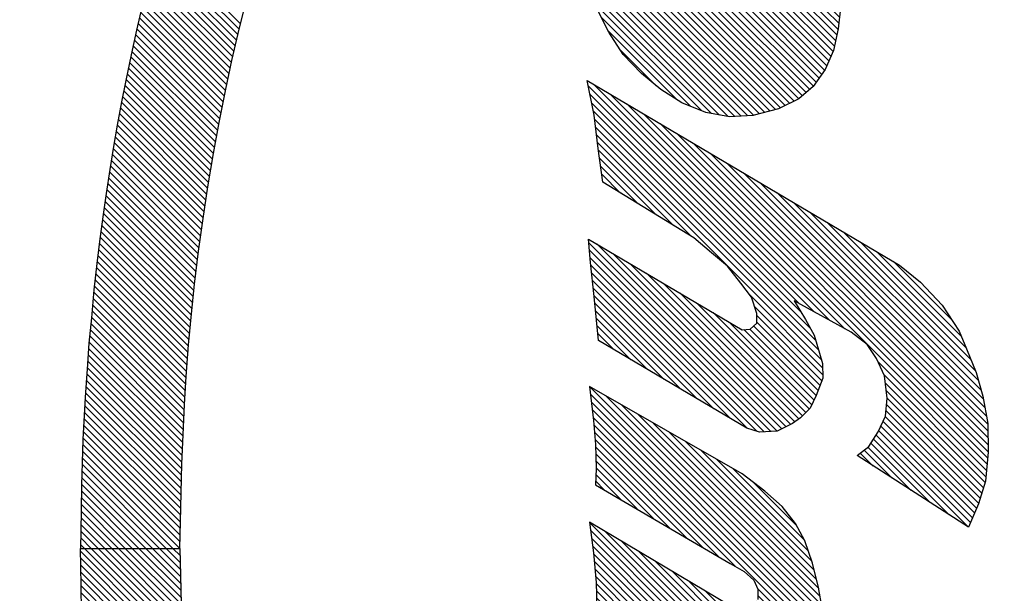
# Model space of a CAD drawing. Extents: x 0 to 20.3, y 0 to 15.5.
# Drawn here: x 1.8 to 2.4, y 8.9 to 9.2 of the extents above; entities that cross this region are included whole.
import ezdxf

# ---------------------------------------------------------------- set-up
doc = ezdxf.new("R2010")
doc.units = 0
doc.header["$MEASUREMENT"] = 0
doc.layers.get('0').update_dxf_attribs({"linetype": 'CONTINUOUS'})
doc.layers.add('INFO', color=7, linetype='CONTINUOUS')

# ---------------------------------------------------------------- blocks, each defined once
blk = doc.blocks.new('*X2')
at = {"color": 0, "linetype": 'Continuous'}
for p, q in [((3.71146, 3.19951), (3.64056, 3.12862)), ((3.64071, 3.12594), (3.71468, 3.19991)), ((3.64073, 3.13161), (3.70824, 3.19912)), ((3.71579, 3.19819), (3.641, 3.12339)), ((3.70502, 3.19873), (3.64132, 3.13503)), ((3.64293, 3.13947), (3.7018, 3.19834)), ((3.69861, 3.19798), (3.64589, 3.14525)), ((3.65115, 3.15335), (3.69551, 3.1977)), ((3.6924, 3.19743), (3.65642, 3.16144)), ((3.66169, 3.16954), (3.6893, 3.19715)), ((3.68625, 3.19694), (3.66695, 3.17763)), ((3.75904, 3.19618), (3.66766, 3.10481)), ((3.67052, 3.10483), (3.76215, 3.19646)), ((3.67222, 3.18573), (3.68336, 3.19688)), ((3.68048, 3.19681), (3.67308, 3.18941)), ((3.76538, 3.19686), (3.67337, 3.10486)), ((3.67339, 3.19256), (3.67759, 3.19675)), ((3.6747, 3.19669), (3.6737, 3.1957)), ((3.67622, 3.10488), (3.76864, 3.19729)), ((3.77189, 3.19772), (3.67938, 3.10521)), ((3.68267, 3.10567), (3.77515, 3.19815)), ((3.72501, 3.10276), (3.81891, 3.19666)), ((3.82212, 3.19704), (3.72755, 3.10247)), ((3.73009, 3.10218), (3.82533, 3.19742)), ((3.82854, 3.1978), (3.73272, 3.10198)), ((3.7354, 3.10183), (3.83167, 3.1981)), ((3.8158, 3.19637), (3.75688, 3.13746)), ((3.7609, 3.14431), (3.81275, 3.19616)), ((3.75282, 3.19562), (3.66274, 3.10554)), ((3.66512, 3.1051), (3.75593, 3.1959)), ((3.69874, 3.14437), (3.74976, 3.19539)), ((3.74688, 3.19534), (3.70339, 3.15185)), ((3.70804, 3.15932), (3.744, 3.19529)), ((3.74112, 3.19523), (3.71268, 3.1668)), ((3.71733, 3.17427), (3.73836, 3.1953)), ((3.73566, 3.19543), (3.72198, 3.18175)), ((3.72662, 3.18922), (3.73296, 3.19556)), ((3.80971, 3.19594), (3.7649, 3.15113)), ((3.7689, 3.15796), (3.80671, 3.19577)), ((3.80379, 3.19567), (3.77289, 3.16478)), ((3.77689, 3.17161), (3.80087, 3.19558)), ((3.79795, 3.19549), (3.78089, 3.17843)), ((3.78488, 3.18526), (3.79518, 3.19555)), ((3.79243, 3.19563), (3.78888, 3.19208)), ((3.64145, 3.12102), (3.71101, 3.19058)), ((3.77154, 3.19172), (3.6863, 3.10647)), ((3.8279, 3.1915), (3.73808, 3.10168)), ((3.69078, 3.10812), (3.76739, 3.18474)), ((3.74106, 3.10183), (3.82413, 3.1849)), ((3.70623, 3.18297), (3.64191, 3.11865)), ((3.76324, 3.17775), (3.69618, 3.11069)), ((3.82036, 3.17831), (3.74446, 3.10241)), ((3.64294, 3.11685), (3.70145, 3.17536)), ((3.74787, 3.10299), (3.81659, 3.17171)), ((3.69667, 3.16775), (3.64401, 3.1151)), ((3.70252, 3.1142), (3.75909, 3.17077)), ((3.75493, 3.16379), (3.70664, 3.1155)), ((3.81282, 3.16511), (3.75161, 3.1039)), ((3.6451, 3.11336), (3.69188, 3.16014)), ((3.70799, 3.11402), (3.75078, 3.15681)), ((3.7554, 3.10486), (3.80904, 3.15851)), ((3.6871, 3.15253), (3.64682, 3.11225)), ((3.80527, 3.15191), (3.75929, 3.10592)), ((3.74663, 3.14983), (3.70934, 3.11255)), ((3.64854, 3.11114), (3.68232, 3.14492)), ((3.7107, 3.11107), (3.74248, 3.14285)), ((3.7635, 3.10731), (3.8015, 3.14531)), ((3.67908, 3.13885), (3.65025, 3.11002)), ((3.79773, 3.13871), (3.76774, 3.10872)), ((3.65206, 3.109), (3.67903, 3.13597)), ((3.73912, 3.13666), (3.7122, 3.10975)), ((3.67999, 3.1341), (3.65403, 3.10814)), ((3.656, 3.10729), (3.6813, 3.13259)), ((3.68297, 3.13143), (3.65798, 3.10643)), ((3.66035, 3.10598), (3.68541, 3.13104)), ((3.71371, 3.10843), (3.73893, 3.13364)), ((3.73968, 3.13157), (3.71521, 3.1071)), ((3.71675, 3.10581), (3.74094, 3.13)), ((3.74257, 3.1288), (3.7187, 3.10494)), ((3.72066, 3.10406), (3.74487, 3.12828)), ((3.74779, 3.12836), (3.72262, 3.10319)), ((3.77407, 3.11222), (3.79186, 3.13001))]:
    blk.add_line(p, q, dxfattribs=at)
blk = doc.blocks.new('*X3')
at = {"color": 0, "linetype": 'Continuous'}
for p, q in [((3.88531, 3.19801), (3.81293, 3.12562)), ((3.81307, 3.12293), (3.88841, 3.19828)), ((3.81316, 3.12868), (3.88219, 3.19771)), ((3.89151, 3.19855), (3.81321, 3.12024)), ((3.87902, 3.19737), (3.8144, 3.13275)), ((3.81844, 3.13962), (3.87585, 3.19703)), ((3.87268, 3.19668), (3.82252, 3.14652)), ((3.8266, 3.15343), (3.8695, 3.19634)), ((3.86636, 3.19602), (3.83068, 3.16034)), ((3.85091, 3.1042), (3.94281, 3.1961)), ((3.94617, 3.19664), (3.856, 3.10647)), ((3.95739, 3.19654), (3.85924, 3.09839)), ((3.86267, 3.11031), (3.9497, 3.19734)), ((3.86274, 3.10472), (3.95677, 3.19875)), ((3.95324, 3.19805), (3.86624, 3.11105)), ((3.81415, 3.11836), (3.89104, 3.19525)), ((3.83476, 3.16725), (3.86321, 3.19571)), ((3.86007, 3.19539), (3.83884, 3.17416)), ((3.84292, 3.10188), (3.93638, 3.19534)), ((3.84292, 3.18106), (3.85693, 3.19507)), ((3.9396, 3.19572), (3.84684, 3.10296)), ((3.85378, 3.19476), (3.84699, 3.18797)), ((3.93317, 3.19495), (3.89425, 3.15603)), ((3.89873, 3.16334), (3.92994, 3.19455)), ((3.92664, 3.19408), (3.90322, 3.17066)), ((3.90771, 3.17797), (3.92334, 3.1936)), ((3.92003, 3.19313), (3.91219, 3.18529)), ((3.91668, 3.1926), (3.91673, 3.19265)), ((3.88696, 3.18834), (3.81509, 3.11647)), ((3.85573, 3.09206), (3.95329, 3.18962)), ((3.9492, 3.18269), (3.79946, 3.03296)), ((3.81604, 3.11459), (3.88288, 3.18143)), ((3.80204, 3.03271), (3.9451, 3.17577)), ((3.87881, 3.17453), (3.81714, 3.11286)), ((3.94101, 3.16885), (3.80464, 3.03248)), ((3.81833, 3.11122), (3.87473, 3.16762)), ((3.80753, 3.03255), (3.93691, 3.16192)), ((3.87065, 3.16071), (3.81964, 3.10971)), ((3.93282, 3.155), (3.81042, 3.03261)), ((3.82104, 3.10827), (3.86657, 3.1538)), ((3.81331, 3.03267), (3.92872, 3.14808)), ((3.86249, 3.1469), (3.82243, 3.10684)), ((3.92463, 3.14115), (3.8162, 3.03273)), ((3.82423, 3.10581), (3.85841, 3.13999)), ((3.81961, 3.03331), (3.92053, 3.13423)), ((3.85541, 3.13416), (3.82614, 3.1049)), ((3.82806, 3.10398), (3.85562, 3.13154)), ((3.86968, 3.13147), (3.83959, 3.10137)), ((3.91644, 3.12731), (3.82305, 3.03392)), ((3.85691, 3.13), (3.8301, 3.1032)), ((3.83214, 3.10241), (3.85848, 3.12874)), ((3.86131, 3.12874), (3.83418, 3.10162)), ((3.83663, 3.10124), (3.86507, 3.12968)), ((3.82649, 3.03453), (3.91234, 3.12038)), ((3.90825, 3.11346), (3.83025, 3.03546)), ((3.83421, 3.03659), (3.90415, 3.10654)), ((3.90006, 3.09961), (3.8383, 3.03785)), ((3.84314, 3.03986), (3.89596, 3.09269)), ((3.79874, 3.08032), (3.8041, 3.08568)), ((3.89187, 3.08577), (3.84796, 3.04186)), ((3.78863, 3.06455), (3.80658, 3.0825)), ((3.80534, 3.08409), (3.79369, 3.07244)), ((3.81162, 3.07906), (3.77346, 3.0409)), ((3.77531, 3.03992), (3.81339, 3.078)), ((3.77852, 3.04878), (3.8099, 3.08017)), ((3.80819, 3.08128), (3.78357, 3.05667)), ((3.79688, 3.0332), (3.84197, 3.07829)), ((3.85264, 3.04371), (3.88777, 3.07884)), ((3.81531, 3.07709), (3.77727, 3.03906)), ((3.77924, 3.03819), (3.81723, 3.07619)), ((3.81916, 3.07528), (3.7812, 3.03733)), ((3.78319, 3.03648), (3.82167, 3.07496)), ((3.82427, 3.07474), (3.78535, 3.03582)), ((3.78752, 3.03515), (3.82688, 3.07452)), ((3.8301, 3.07491), (3.78968, 3.03449)), ((3.79184, 3.03383), (3.83332, 3.0753)), ((3.83677, 3.07592), (3.7943, 3.03345)), ((3.88368, 3.07192), (3.85932, 3.04756))]:
    blk.add_line(p, q, dxfattribs=at)
blk = doc.blocks.new('*X5')
at = {"color": 0, "linetype": 'Continuous'}
for p, q in [((4.00683, 3.20073), (3.94396, 3.13786)), ((3.94409, 3.13516), (4.01044, 3.20151)), ((4.01405, 3.20229), (3.94423, 3.13247)), ((3.94446, 3.12987), (4.01737, 3.20278)), ((4.02027, 3.20285), (3.94506, 3.12764)), ((3.94565, 3.12541), (4.02317, 3.20292)), ((4.02606, 3.20299), (3.94625, 3.12318)), ((3.94685, 3.12094), (4.02881, 3.20291)), ((4.03131, 3.20258), (3.94759, 3.11886)), ((3.94853, 3.11697), (4.03381, 3.20225)), ((4.03631, 3.20192), (4.00744, 3.17305)), ((4.01394, 3.17673), (4.03871, 3.20149)), ((4.04094, 3.2009), (4.01906, 3.17901)), ((4.02291, 3.18004), (4.04317, 3.2003)), ((3.94395, 3.14067), (4.00322, 3.19995)), ((3.99914, 3.19869), (3.94458, 3.14414)), ((3.94522, 3.1476), (3.99488, 3.19727)), ((4.0454, 3.19971), (4.02554, 3.17984)), ((4.02804, 3.17951), (4.04764, 3.19911)), ((4.04963, 3.19828), (4.02986, 3.1785)), ((4.05157, 3.19738), (4.03375, 3.17957)), ((4.04381, 3.18679), (4.0535, 3.19649)), ((3.99063, 3.19584), (3.94631, 3.15152)), ((3.94823, 3.15627), (3.98531, 3.19335)), ((4.05544, 3.1956), (4.05386, 3.19402)), ((3.97958, 3.19045), (3.95089, 3.16176)), ((3.95677, 3.17047), (3.97201, 3.1857)), ((4.00074, 3.16636), (3.94946, 3.11508)), ((3.9504, 3.11318), (3.99904, 3.16183)), ((3.99861, 3.15857), (3.95133, 3.11129)), ((3.95263, 3.10976), (3.99662, 3.15375)), ((3.99463, 3.14893), (3.95393, 3.10823)), ((3.95523, 3.10671), (3.99264, 3.14411)), ((3.99065, 3.13929), (3.95656, 3.1052)), ((3.98992, 3.13573), (3.95821, 3.10402)), ((3.95986, 3.10284), (3.9905, 3.13348)), ((3.99121, 3.13137), (3.9615, 3.10166)), ((3.96316, 3.10048), (3.99234, 3.12967)), ((3.99347, 3.12797), (3.96507, 3.09957)), ((3.96705, 3.09873), (3.99493, 3.1266)), ((4.00246, 3.09453), (4.03447, 3.12655)), ((4.0374, 3.12665), (4.0057, 3.09494)), ((3.99666, 3.1255), (3.96903, 3.09788)), ((3.97102, 3.09703), (3.99841, 3.12442)), ((4.00035, 3.12354), (3.97326, 3.09645)), ((3.97557, 3.09593), (4.00229, 3.12265)), ((3.99629, 3.09403), (4.02472, 3.12245)), ((4.02971, 3.12461), (3.99922, 3.09413)), ((4.00893, 3.09535), (4.03926, 3.12568)), ((4.04, 3.12359), (4.01254, 3.09613)), ((4.00436, 3.12189), (3.97787, 3.09541)), ((3.98018, 3.09488), (4.00671, 3.12141)), ((4.00906, 3.12093), (3.98272, 3.09459)), ((3.98528, 3.09433), (4.01162, 3.12067)), ((4.01451, 3.12073), (3.98784, 3.09406)), ((3.99057, 3.09396), (4.01742, 3.12081)), ((4.02107, 3.12163), (3.99343, 3.09399)), ((4.0164, 3.09716), (4.04007, 3.12083)), ((4.03953, 3.11746), (4.0211, 3.09903)), ((4.02686, 3.10196), (4.03837, 3.11347))]:
    blk.add_line(p, q, dxfattribs=at)
blk = doc.blocks.new('*X9')
at = {"color": 0, "linetype": 'Continuous'}
for p, q in [((3.74606, 3.40948), (3.70303, 3.36644)), ((3.70603, 3.36661), (3.74891, 3.4095)), ((3.7518, 3.40956), (3.709, 3.36676)), ((3.71197, 3.36691), (3.75468, 3.40961)), ((3.75756, 3.40966), (3.71495, 3.36705)), ((3.71792, 3.36719), (3.76043, 3.4097)), ((3.76329, 3.40974), (3.72086, 3.36731)), ((3.72381, 3.36743), (3.76451, 3.40812)), ((3.76451, 3.4053), (3.72676, 3.36754)), ((3.7297, 3.36766), (3.76451, 3.40247)), ((3.76451, 3.39964), (3.73261, 3.36774)), ((3.73552, 3.36782), (3.76451, 3.39681)), ((3.76451, 3.39398), (3.73843, 3.36791)), ((3.74134, 3.36799), (3.76451, 3.39115)), ((3.76451, 3.38833), (3.74421, 3.36803)), ((3.74709, 3.36808), (3.76451, 3.3855)), ((3.76451, 3.38267), (3.74996, 3.36812)), ((3.75283, 3.36817), (3.76451, 3.37984)), ((3.76451, 3.37701), (3.75572, 3.36823)), ((3.75862, 3.3683), (3.76451, 3.37418)), ((3.76451, 3.37136), (3.76152, 3.36837)), ((3.76441, 3.36843), (3.76451, 3.36853))]:
    blk.add_line(p, q, dxfattribs=at)
blk = doc.blocks.new('*X10')
at = {"color": 0, "linetype": 'Continuous'}
for p, q in [((3.76451, 3.40812), (3.76612, 3.40973)), ((3.76891, 3.4097), (3.76451, 3.4053)), ((3.76451, 3.40247), (3.7717, 3.40966)), ((3.77448, 3.40961), (3.76451, 3.39964)), ((3.76451, 3.39681), (3.77725, 3.40956)), ((3.78003, 3.4095), (3.76451, 3.39398)), ((3.76451, 3.39115), (3.78283, 3.40948)), ((3.78563, 3.40945), (3.76451, 3.38833)), ((3.76451, 3.3855), (3.78844, 3.40943)), ((3.79123, 3.40939), (3.76451, 3.38267)), ((3.76451, 3.37984), (3.79398, 3.40931)), ((3.79673, 3.40923), (3.76451, 3.37701)), ((3.76451, 3.37418), (3.79948, 3.40915)), ((3.80221, 3.40906), (3.76451, 3.37136)), ((3.76451, 3.36853), (3.80494, 3.40896)), ((3.80767, 3.40887), (3.76718, 3.36837)), ((3.76995, 3.36831), (3.8104, 3.40876)), ((3.81309, 3.40863), (3.77271, 3.36824)), ((3.77547, 3.36818), (3.81578, 3.40849)), ((3.81848, 3.40836), (3.77826, 3.36813)), ((3.78104, 3.36809), (3.82117, 3.40822)), ((3.82385, 3.40807), (3.78383, 3.36805)), ((3.78661, 3.36801), (3.82653, 3.40792)), ((3.82921, 3.40777), (3.78938, 3.36794)), ((3.79213, 3.36786), (3.83184, 3.40758)), ((3.83447, 3.40738), (3.79488, 3.36778)), ((3.79763, 3.36771), (3.8371, 3.40718)), ((3.83973, 3.40698), (3.80037, 3.36762)), ((3.80309, 3.36751), (3.84237, 3.40679)), ((3.845, 3.4066), (3.80581, 3.3674)), ((3.80853, 3.36729), (3.84764, 3.40641)), ((3.85027, 3.40621), (3.81125, 3.36719)), ((3.81395, 3.36706), (3.85285, 3.40596)), ((3.85543, 3.40571), (3.81665, 3.36693)), ((3.81934, 3.36679), (3.85802, 3.40547)), ((3.8606, 3.40522), (3.82204, 3.36666)), ((3.82473, 3.36652), (3.86319, 3.40499)), ((3.86578, 3.40475), (3.82739, 3.36636)), ((3.83005, 3.36619), (3.86838, 3.40452)), ((3.87097, 3.40428), (3.83271, 3.36602)), ((3.83537, 3.36585), (3.87353, 3.40402)), ((3.87608, 3.40373), (3.83801, 3.36566)), ((3.84064, 3.36547), (3.87863, 3.40345)), ((3.88117, 3.40317), (3.84328, 3.36527)), ((3.84591, 3.36508), (3.88371, 3.40287)), ((3.88622, 3.40256), (3.84854, 3.36488)), ((3.85113, 3.36465), (3.88874, 3.40225)), ((3.89126, 3.40194), (3.85372, 3.3644)), ((3.8563, 3.36415), (3.89377, 3.40162)), ((3.89625, 3.40128), (3.85888, 3.36391)), ((3.86147, 3.36366), (3.89874, 3.40093)), ((3.90122, 3.40059), (3.86404, 3.36341)), ((3.86661, 3.36315), (3.9037, 3.40024)), ((3.90619, 3.3999), (3.86918, 3.36289)), ((3.87174, 3.36263), (3.90867, 3.39955)), ((3.91115, 3.39921), (3.87431, 3.36237)), ((3.87684, 3.36207), (3.91363, 3.39885)), ((3.91609, 3.39849), (3.87937, 3.36177)), ((3.8819, 3.36147), (3.91856, 3.39813)), ((3.92103, 3.39777), (3.88443, 3.36117)), ((3.88696, 3.36087), (3.92347, 3.39738)), ((3.92589, 3.39697), (3.88946, 3.36054)), ((3.89193, 3.36019), (3.92831, 3.39657)), ((3.93073, 3.39616), (3.89441, 3.35984)), ((3.89689, 3.35948), (3.93314, 3.39574)), ((3.93555, 3.39532), (3.89936, 3.35913)), ((3.90184, 3.35878), (3.93795, 3.3949)), ((3.94036, 3.39447), (3.90431, 3.35842)), ((3.90678, 3.35807), (3.94276, 3.39404)), ((3.94516, 3.39361), (3.90926, 3.35771)), ((3.91173, 3.35736), (3.94756, 3.39318)), ((3.94995, 3.39275), (3.9142, 3.357)), ((3.91662, 3.3566), (3.95231, 3.39228)), ((3.95467, 3.39181), (3.91903, 3.35617)), ((3.92144, 3.35575), (3.95702, 3.39134)), ((3.95938, 3.39086), (3.92384, 3.35533)), ((3.92625, 3.35491), (3.96172, 3.39037)), ((3.96405, 3.38988), (3.92866, 3.35449)), ((3.93105, 3.35405), (3.96639, 3.38939)), ((3.96873, 3.3889), (3.93343, 3.35361)), ((3.93582, 3.35317), (3.97106, 3.3884)), ((3.97338, 3.3879), (3.93821, 3.35273)), ((3.9406, 3.35229), (3.97571, 3.38739)), ((3.97803, 3.38689), (3.94297, 3.35183)), ((3.94533, 3.35136), (3.98035, 3.38638)), ((3.98263, 3.38583), (3.94769, 3.35089)), ((3.95005, 3.35042), (3.98492, 3.38529)), ((3.98721, 3.38475), (3.95241, 3.34996)), ((3.95477, 3.34949), (3.98949, 3.38421)), ((3.99175, 3.38364), (3.95711, 3.349)), ((3.95945, 3.34851), (3.994, 3.38306)), ((3.99626, 3.38249), (3.96178, 3.34801)), ((3.96411, 3.34752), (3.99851, 3.38191)), ((4.00076, 3.38134), (3.96645, 3.34702)), ((3.96876, 3.34651), (4.00301, 3.38076)), ((4.00526, 3.38018), (3.97107, 3.34599)), ((3.97338, 3.34547), (4.00751, 3.3796)), ((4.00974, 3.379), (3.97568, 3.34494)), ((3.97799, 3.34442), (4.01195, 3.37838)), ((4.01416, 3.37776), (3.98026, 3.34387)), ((3.98253, 3.34331), (4.01636, 3.37714))]:
    blk.add_line(p, q, dxfattribs=at)

msp = doc.modelspace()

# ---------------------------------------------------------------- linework, layer by layer
at = {"layer": 'INFO', "color": 7, "const_width": 0.01}
msp.add_lwpolyline([(0.79011, 7.97244, 0.950325), (3.75801, 9.69696, 0.950325)], format="xyb", dxfattribs=at)
at = {"layer": 'INFO', "color": 7, "linetype": 'Continuous'}
for points in [[(1.87661, 9.25445), (1.87304, 9.23939), (1.86968, 9.22393), (1.86635, 9.20804), (1.86367, 9.19469), (1.86107, 9.18014), (1.85873, 9.16684), (1.85633, 9.1526), (1.85414, 9.13757), (1.85231, 9.12451), (1.85023, 9.1094), (1.84831, 9.09386), (1.84649, 9.0775), (1.8449, 9.06011), (1.8434, 9.0443), (1.84223, 9.02813), (1.84114, 9.0137), (1.84034, 8.99939), (1.83959, 8.9843), (1.83908, 8.96986), (1.83866, 8.95568), (1.83853, 8.9399), (1.83829, 8.92735), (1.83814, 8.91637), (1.90012, 8.91637), (1.90052, 8.93318), (1.90079, 8.95105), (1.9013, 8.96917), (1.90202, 8.98721), (1.90295, 9.00608), (1.90405, 9.02354), (1.90553, 9.04334), (1.90735, 9.06248), (1.90924, 9.08114), (1.91167, 9.10172), (1.91455, 9.12193), (1.9174, 9.14176), (1.92103, 9.16252), (1.9246, 9.1819), (1.92872, 9.20261), (1.93249, 9.22046), (1.9363, 9.23726), (1.94069, 9.25501)], [(2.31187, 9.25304), (2.31052, 9.24014), (2.30746, 9.22666), (2.3024, 9.21482), (2.29487, 9.20429), (2.28584, 9.1966), (2.27321, 9.19036), (2.2573, 9.18611), (2.24263, 9.18536), (2.228, 9.18805), (2.213, 9.19412), (2.19994, 9.2024), (2.18785, 9.21235), (2.17645, 9.22412), (2.16757, 9.23804), (2.15962, 9.25375)], [(2.30039, 8.87909), (2.29819, 8.89205), (2.29438, 8.90707), (2.28977, 8.92108), (2.28383, 8.93183), (2.27563, 8.94257), (2.26481, 8.95205), (2.25055, 8.96287), (2.15551, 9.01718), (2.15801, 8.99611), (2.15908, 8.98115), (2.15956, 8.96614), (2.15927, 8.95607), (2.24302, 8.90704), (2.25179, 8.90186), (2.25781, 8.89652), (2.2604, 8.89091), (2.26034, 8.88451)], [(2.24302, 8.88064), (2.15551, 8.93269), (2.15801, 8.91361), (2.15968, 8.89511), (2.15995, 8.87983)], [(1.83866, 8.87704), (1.83853, 8.89282), (1.83829, 8.90537), (1.83814, 8.91637), (1.90012, 8.91637), (1.90052, 8.89954), (1.90079, 8.88167)]]:
    msp.add_lwpolyline(points, dxfattribs=at)
msp.add_lwpolyline([(2.32222, 8.97418), (2.32957, 8.97989), (2.33548, 8.98904), (2.34005, 8.99875), (2.341, 9.01), (2.33929, 9.0239), (2.33434, 9.03476), (2.32862, 9.04352), (2.31845, 9.05113), (2.28299, 9.07073), (2.29015, 9.05894), (2.29547, 9.04924), (2.29891, 9.03799), (2.30062, 9.03152), (2.30099, 9.02257), (2.29681, 9.01171), (2.293, 9.00371), (2.28691, 8.9978), (2.28194, 8.99419), (2.27242, 8.98942), (2.26138, 8.98885), (2.25358, 8.99123), (2.16109, 9.04585), (2.15831, 9.07343), (2.15603, 9.09457), (2.15474, 9.10921), (2.25055, 9.05263), (2.25566, 9.05305), (2.25967, 9.05666), (2.25967, 9.06275), (2.25643, 9.07304), (2.24975, 9.08162), (2.24137, 9.09229), (2.23147, 9.10067), (2.22038, 9.10996), (2.1638, 9.14467), (2.16079, 9.16562), (2.15831, 9.1864), (2.15399, 9.20803), (2.34862, 9.09292), (2.36177, 9.08239), (2.37529, 9.0679), (2.38597, 9.05171), (2.39035, 9.04066), (2.39644, 9.02599), (2.40062, 9.01132), (2.40368, 8.99419), (2.40406, 8.97628), (2.40235, 8.95837), (2.39797, 8.94407), (2.39162, 8.92967), (2.32222, 8.97418)], close=True, dxfattribs=at)

# ---------------------------------------------------------------- block references
at = {"layer": 'INFO', "color": 7, "linetype": 'Continuous', "xscale": 1.5, "yscale": 1.5, "zscale": 1.5, "rotation": 90}
for name in ['*X10', '*X5', '*X3', '*X2', '*X9']:
    msp.add_blockref(name, (6.95278, 3.2696), dxfattribs=at)

doc.saveas('drawing.dxf')
